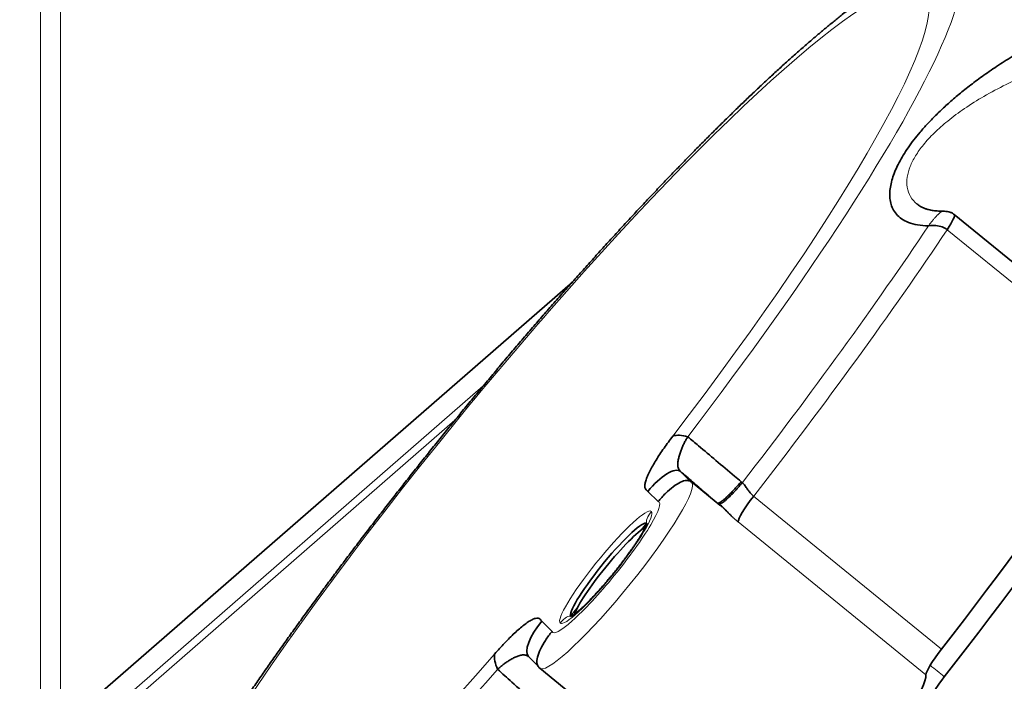
# Model space of a CAD drawing. Units: millimetres. Extents: x -112 to 85, y -112 to 84.
# Drawn here: x -38 to -30, y 15 to 20 of the extents above; entities that cross this region are included whole.
import ezdxf

# ---------------------------------------------------------------- set-up
doc = ezdxf.new("R2010")
doc.units = ezdxf.units.MM
doc.layers.add('Top$33', color=7, linetype='Continuous', true_color=0xffffff)
doc.layers.add('Trimetric$38', color=7, linetype='Continuous', true_color=0xffffff)

msp = doc.modelspace()

# ---------------------------------------------------------------- linework, layer by layer
at = {"layer": 'Top$33', "color": 8, "linetype": 'Continuous', "lineweight": 18}
for p, q in [((-38.1756, 4.5789), (-38.1756, 34.0211)), ((-38.0092, 34.0211), (-38.0092, 4.5789))]:
    msp.add_line(p, q, dxfattribs=at)
at = {"layer": 'Trimetric$38', "color": 18, "linetype": 'Continuous', "lineweight": 35}
for p, q in [((-30.879, 18.7637, 88.3698), (-30.8805, 18.7649, 88.3747)), ((-30.6661, 18.7058, 87.8719), (-30.6657, 18.7058, 87.8712)), ((-29.4949, 17.8012, 84.2196), (-30.5725, 18.6782, 87.6497)), ((-33.7466, 18.1185, 92.8555), (-40.809, 11.9717, 96.7998)), ((-32.5218, 16.2585, 87.6115), (-32.7589, 16.4515, 88.3662)), ((-34.1152, 14.998, 88.6984), (-34.0354, 14.9176, 88.4201)), ((-34.0213, 14.9003, 88.3662), (-33.771, 14.6965, 87.5694))]:
    msp.add_line(p, q, dxfattribs=at)
at = {"layer": 'Trimetric$38', "color": 8, "linetype": 'Continuous', "lineweight": 18}
for p, q in [((-29.5523, 17.6749, 84.1326), (-30.6299, 18.5518, 87.5627)), ((-34.4905, 17.2517, 92.9291), (-44.0201, 8.9576, 98.2514)), ((-34.727, 16.9647, 92.9348), (-44.2264, 8.6969, 98.2402)), ((-32.85, 16.5398, 88.6785), (-32.7677, 16.4569, 88.3916)), ((-32.7573, 16.45, 88.361), (-32.7589, 16.4515, 88.3662)), ((-33.1208, 16.3735, 88.9377), (-33.0357, 16.2877, 88.6411)), ((-30.6772, 15.0607, 82.2127), (-32.2406, 16.333, 87.1891)), ((-30.8064, 14.8463, 82.1261), (-32.3698, 16.1187, 87.1025)), ((-33.9184, 15.2078, 88.6484), (-34.0035, 15.2936, 88.945))]:
    msp.add_line(p, q, dxfattribs=at)
at = {"layer": 'Trimetric$38', "color": 8, "linetype": 'Continuous', "lineweight": 18, "extrusion": (0.718873, -0.585049, 0.375419)}
for centre, major_axis, ratio, start_param, end_param in [((-34.1303, 16.4137, 90.9336), (3.5641, 4.3794), 0.375419, 4.920694, 6.700184), ((-34.1699, 16.4459, 91.0594), (3.341, 4.1052), 0.375419, 4.920465, 7.615706), ((-33.8046, 16.1486, 89.8966), (-4.3261, -5.3156), 0.375419, 1.740665, 2.157664), ((-33.7091, 16.071, 89.5929), (4.4185, 5.4292), 0.375419, 4.874563, 5.297813), ((-34.1699, 16.4459, 91.0594), (3.341, 4.1052), 0.375419, 1.33252, 1.554855), ((-34.1699, 16.4459, 91.0594), (3.341, 4.1052), 0.375419, 1.554855, 4.474075), ((-33.3901, 15.6759, 88.3662), (0.6312, 0.7756), 0.375419, 3.198074, 6.268178), ((-33.4711, 15.7417, 88.6239), (0.4419, 0.5429), 0.375419, 4.698867, 6.353632), ((-33.4711, 15.7417, 88.6239), (-0.3787, -0.4654), 0.375419, 3.243786, 6.268178), ((-33.4711, 15.7417, 88.6239), (-0.3787, -0.4654), 0.375419, 0.102193, 3.126585), ((-33.0644, 16.1843, 88.5349), (-0.0642, -0.0766, 0.0037), 0.926751, 4.749423, 6.275135), ((-33.4711, 15.7417, 88.6239), (-0.3787, -0.4654), 0.375419, 3.126585, 3.243786), ((-33.4711, 15.7417, 88.6239), (0.4419, 0.5429), 0.375419, 3.041131, 4.698867), ((-33.8237, 15.2553, 88.5412), (0.0642, 0.0766, -0.0037), 0.926751, 0.037034, 1.60783), ((-33.4711, 15.7417, 88.6239), (-0.3787, -0.4654), 0.375419, 6.268178, 6.385378), ((-34.1303, 16.4137, 90.9336), (3.5641, 4.3794), 0.375419, 2.719772, 4.474068), ((-33.3901, 15.6759, 88.3662), (0.6312, 0.7756), 0.375419, 3.139584, 3.198074)]:
    msp.add_ellipse(centre, major_axis=major_axis, ratio=ratio, start_param=start_param, end_param=end_param, dxfattribs=at)
at = {"layer": 'Trimetric$38', "color": 18, "linetype": 'Continuous', "lineweight": 35, "extrusion": (0.718873, -0.585049, 0.375419)}
for centre, major_axis, ratio, start_param, end_param in [((-32.1458, 14.7986, 84.6164), (-4.4185, -5.4292), 0.375419, 1.73297, 3.126585), ((-32.0108, 14.6888, 84.1869), (-4.3554, -5.3517), 0.375419, 1.711316, 3.126585), ((-30.7619, 18.4455, 87.6497), (0.1894, 0.2327), 0.375419, 5.297813, 6.302807), ((-32.7779, 16.7243, 88.8279), (-0.1701, 0.0874, 0.462), 0.191675, 5.105274, 5.890673), ((-33.0398, 16.3076, 88.68), (-0.1927, -0.2297, 0.0111), 0.926751, 3.178626, 4.749423), ((-32.1776, 16.3442, 87.0861), (-0.1894, -0.2327), 0.375419, 4.874562, 6.12483), ((-33.4441, 15.7198, 88.538), (0.3156, 0.3878), 0.375419, 0.102193, 3.126585), ((-33.4171, 15.6978, 88.4521), (-0.3156, -0.3878), 0.375419, 3.499403, 5.925595), ((-33.7925, 16.1388, 89.8582), (2.3975, 2.946), 0.375419, 4.797845, 4.816109), ((-33.4441, 15.7198, 88.538), (0.3156, 0.3878), 0.375419, 0.007254, 0.102193), ((-33.7925, 16.1388, 89.8582), (2.3975, 2.946), 0.375419, 4.552922, 4.574957), ((-33.9225, 15.2277, 88.6873), (-0.1927, -0.2297, 0.0111), 0.926751, 4.749423, 6.283184), ((-34.2614, 14.9094, 88.8402), (0.1163, -0.1532, -0.4615), 0.218803, 3.536528, 4.321919), ((-30.6142, 15.0719, 82.1096), (0.1894, 0.2327), 0.375419, 1.73297, 2.983237), ((-31.447, 14.0945, 82.181), (-0.6312, -0.7756), 0.375419, 0.12834, 2.983237), ((-30.6146, 14.8347, 81.7407), (0.1262, 0.1551), 0.375419, 1.711853, 3.11397)]:
    msp.add_ellipse(centre, major_axis=major_axis, ratio=ratio, start_param=start_param, end_param=end_param, dxfattribs=at)
at = {"layer": 'Trimetric$38', "color": 18, "linetype": 'Continuous', "lineweight": 35}
for points, knots in [([(-31.1237, 20.62, 91.7311), (-31.143, 20.6073, 91.7484), (-31.1825, 20.5809, 91.7829), (-31.2433, 20.5386, 91.8334), (-31.3059, 20.4935, 91.8831), (-31.3701, 20.4458, 91.9316), (-31.4357, 20.3956, 91.9791), (-31.5028, 20.343, 92.0255), (-31.5711, 20.288, 92.0706), (-31.6407, 20.2307, 92.1147), (-31.7116, 20.1712, 92.1575), (-31.7835, 20.1095, 92.1992), (-31.8566, 20.0457, 92.2397), (-31.9307, 19.9799, 92.2791), (-32.0059, 19.9121, 92.3174), (-32.0821, 19.8423, 92.3545), (-32.1592, 19.7706, 92.3904), (-32.2373, 19.697, 92.4252), (-32.3162, 19.6216, 92.4589), (-32.396, 19.5445, 92.4915), (-32.4767, 19.4656, 92.523), (-32.5581, 19.3849, 92.5533), (-32.6403, 19.3027, 92.5825), (-32.7232, 19.2188, 92.6105), (-32.8068, 19.1334, 92.6375), (-32.891, 19.0465, 92.6633), (-32.9758, 18.9581, 92.6879), (-33.0612, 18.8682, 92.7114), (-33.1471, 18.777, 92.7338), (-33.2335, 18.6845, 92.755), (-33.3203, 18.5907, 92.7751), (-33.4075, 18.4957, 92.794), (-33.4951, 18.3995, 92.8117), (-33.5829, 18.3022, 92.8283), (-33.671, 18.2038, 92.8436), (-33.7593, 18.1044, 92.8578), (-33.8478, 18.004, 92.8709), (-33.9364, 17.9028, 92.8827), (-34.0251, 17.8006, 92.8933), (-34.1137, 17.6977, 92.9028), (-34.2024, 17.5941, 92.911), (-34.291, 17.4898, 92.918), (-34.3794, 17.3849, 92.9239), (-34.4677, 17.2794, 92.9285), (-34.5557, 17.1733, 92.9319), (-34.6435, 17.0669, 92.9341), (-34.731, 16.9601, 92.9351), (-34.8181, 16.8529, 92.9349), (-34.9048, 16.7455, 92.9335), (-34.991, 16.6378, 92.9308), (-35.0767, 16.5301, 92.927), (-35.1618, 16.4222, 92.9219), (-35.2464, 16.3143, 92.9157), (-35.3303, 16.2064, 92.9082), (-35.4135, 16.0987, 92.8996), (-35.4959, 15.991, 92.8897), (-35.5776, 15.8836, 92.8787), (-35.6584, 15.7765, 92.8664), (-35.7383, 15.6696, 92.853), (-35.8173, 15.5632, 92.8384), (-35.8954, 15.4572, 92.8226), (-35.9724, 15.3516, 92.8057), (-36.0484, 15.2467, 92.7875), (-36.1232, 15.1423, 92.7683), (-36.197, 15.0386, 92.7478), (-36.2695, 14.9356, 92.7262), (-36.3409, 14.8333, 92.7035), (-36.4109, 14.7319, 92.6796), (-36.4797, 14.6313, 92.6546), (-36.5472, 14.5317, 92.6285), (-36.6133, 14.433, 92.6012), (-36.6779, 14.3353, 92.5728), (-36.7412, 14.2386, 92.5433), (-36.8029, 14.1431, 92.5127), (-36.8632, 14.0487, 92.4809), (-36.9219, 13.9555, 92.4481), (-36.979, 13.8635, 92.4141), (-37.0345, 13.7727, 92.379), (-37.0884, 13.6833, 92.3428), (-37.1406, 13.5952, 92.3054), (-37.1911, 13.5085, 92.2669), (-37.2398, 13.4232, 92.2273), (-37.2867, 13.3393, 92.1865), (-37.3318, 13.257, 92.1445), (-37.375, 13.1762, 92.1013), (-37.4164, 13.0969, 92.057), (-37.4557, 13.0193, 92.0114), (-37.4931, 12.9434, 91.9646), (-37.5284, 12.8692, 91.9166), (-37.5616, 12.7969, 91.8674), (-37.5925, 12.7265, 91.8169), (-37.6183, 12.6651, 91.7708), (-37.6331, 12.6278, 91.741), (-37.639, 12.6129, 91.7289)], [0, 0, 0, 0, 0.01109, 0.022332, 0.033622, 0.044944, 0.056282, 0.067622, 0.078954, 0.09027, 0.101567, 0.11284, 0.124089, 0.135311, 0.146507, 0.157677, 0.168821, 0.17994, 0.191035, 0.202108, 0.21316, 0.224191, 0.235204, 0.246198, 0.257176, 0.268139, 0.279087, 0.290021, 0.300944, 0.311854, 0.322754, 0.333644, 0.344525, 0.355398, 0.366263, 0.377121, 0.387973, 0.398819, 0.40966, 0.420497, 0.43133, 0.44216, 0.452987, 0.463811, 0.474634, 0.485455, 0.496276, 0.507096, 0.517916, 0.528737, 0.539558, 0.550382, 0.561207, 0.572034, 0.582864, 0.593698, 0.604536, 0.615378, 0.626226, 0.637079, 0.647938, 0.658805, 0.669679, 0.680562, 0.691453, 0.702355, 0.713267, 0.724191, 0.735128, 0.746078, 0.757042, 0.768023, 0.77902, 0.790035, 0.801069, 0.812123, 0.823199, 0.834298, 0.845422, 0.856571, 0.867746, 0.878948, 0.890179, 0.901438, 0.912725, 0.924038, 0.935376, 0.946736, 0.958111, 0.969495, 0.980875, 0.992237, 1, 1, 1, 1]), ([(-30.6659, 18.7061, 87.872), (-30.6785, 18.7058, 87.8957), (-30.706, 18.7063, 87.9491), (-30.7463, 18.7104, 88.0327), (-30.7821, 18.7175, 88.1123), (-30.8111, 18.7263, 88.1815), (-30.8355, 18.7362, 88.2438), (-30.8586, 18.7487, 88.3073), (-30.8729, 18.7587, 88.3503), (-30.8797, 18.7643, 88.3722)], [0, 0, 0, 0, 0.138638, 0.311058, 0.479001, 0.600411, 0.72054, 0.85518, 1, 1, 1, 1]), ([(-30.5727, 18.6783, 87.6504), (-30.5787, 18.6832, 87.6693), (-30.5916, 18.6915, 87.7071), (-30.6147, 18.7002, 87.7648), (-30.64, 18.705, 87.8208), (-30.6575, 18.7059, 87.8556), (-30.6664, 18.7058, 87.8724)], [0, 0, 0, 0, 0.258559, 0.512384, 0.759936, 1, 1, 1, 1]), ([(-32.9136, 16.8332, 89.2574), (-32.9258, 16.8172, 89.2559), (-32.951, 16.7837, 89.2518), (-32.9868, 16.7337, 89.2426), (-33.0212, 16.6833, 89.2299), (-33.0531, 16.6337, 89.2136), (-33.0817, 16.5858, 89.1937), (-33.1064, 16.5401, 89.1699), (-33.1263, 16.4979, 89.1422), (-33.1401, 16.4608, 89.1108), (-33.1473, 16.4292, 89.0754), (-33.1468, 16.4042, 89.0352), (-33.1375, 16.3864, 88.9898), (-33.126, 16.3787, 88.9557), (-33.1208, 16.3735, 88.9377)], [0, 0, 0, 0, 0.082352, 0.165774, 0.249197, 0.33262, 0.416042, 0.499465, 0.582887, 0.66631, 0.749732, 0.833155, 0.916577, 1, 1, 1, 1]), ([(-32.85, 16.5398, 88.6785), (-32.8505, 16.5403, 88.6803), (-32.8537, 16.5433, 88.691), (-32.8591, 16.5493, 88.7106), (-32.865, 16.559, 88.737), (-32.8694, 16.5711, 88.7642), (-32.8716, 16.5855, 88.791), (-32.8719, 16.6014, 88.8163), (-32.8706, 16.6178, 88.8394), (-32.8682, 16.6342, 88.8604), (-32.8648, 16.6507, 88.8795), (-32.8607, 16.6671, 88.8973), (-32.8561, 16.6833, 88.9136), (-32.8509, 16.6993, 88.9286), (-32.8453, 16.7149, 88.9423), (-32.8393, 16.7302, 88.9547), (-32.833, 16.7451, 88.9659), (-32.8265, 16.7596, 88.9759), (-32.8198, 16.7736, 88.9849), (-32.8128, 16.7872, 88.9928), (-32.8056, 16.8005, 88.9997), (-32.7982, 16.8136, 89.0058), (-32.7927, 16.8227, 89.0094), (-32.7897, 16.8275, 89.0111), (-32.7894, 16.8279, 89.0113)], [0, 0, 0, 0, 0.010438, 0.062731, 0.121988, 0.189109, 0.259223, 0.326624, 0.389173, 0.44693, 0.501537, 0.553469, 0.602925, 0.650057, 0.695025, 0.737965, 0.778995, 0.818272, 0.855948, 0.892238, 0.927459, 0.961997, 0.996179, 1, 1, 1, 1]), ([(-32.3456, 16.4536, 87.5782), (-32.3639, 16.4692, 87.6376), (-32.4337, 16.5283, 87.8633), (-32.5518, 16.6281, 88.2449), (-32.6814, 16.7373, 88.6632), (-32.7595, 16.8029, 88.9152), (-32.7894, 16.8279, 89.0113)], [0, 0, 0, 0, 0.124114, 0.472135, 0.798571, 1, 1, 1, 1]), ([(-32.5822, 16.3077, 87.8039), (-32.6039, 16.3265, 87.8749), (-32.6596, 16.3748, 88.0567), (-32.749, 16.4523, 88.3485), (-32.8164, 16.5107, 88.5686), (-32.85, 16.5398, 88.6785)], [0, 0, 0, 0, 0.242155, 0.621078, 1, 1, 1, 1]), ([(-32.7791, 16.4621, 88.4215), (-32.7853, 16.464, 88.4364), (-32.8051, 16.466, 88.4775), (-32.8479, 16.4532, 88.5394), (-32.9086, 16.4155, 88.5969), (-32.9737, 16.3589, 88.6334), (-33.0159, 16.3122, 88.6414), (-33.0357, 16.2877, 88.6411)], [0, 0, 0, 0, 0.122356, 0.341767, 0.561178, 0.780589, 1, 1, 1, 1]), ([(-32.759, 16.4513, 88.3662), (-32.7595, 16.4518, 88.368), (-32.7634, 16.4555, 88.3812), (-32.7702, 16.4591, 88.3998), (-32.777, 16.4613, 88.4162), (-32.7793, 16.4618, 88.4215)], [0, 0, 0, 0, 0.099333, 0.709863, 1, 1, 1, 1]), ([(-32.5416, 16.2744, 87.6742), (-32.5415, 16.2744, 87.674), (-32.541, 16.2743, 87.673), (-32.54, 16.2743, 87.671), (-32.5384, 16.2744, 87.6681), (-32.5366, 16.2747, 87.6652), (-32.5346, 16.2752, 87.6621), (-32.5323, 16.276, 87.6589), (-32.5297, 16.277, 87.6555), (-32.5268, 16.2783, 87.6521), (-32.5237, 16.2799, 87.6485), (-32.5202, 16.2819, 87.6449), (-32.5163, 16.2843, 87.6412), (-32.512, 16.2871, 87.6374), (-32.5074, 16.2903, 87.6336), (-32.5024, 16.294, 87.6297), (-32.4969, 16.2982, 87.6258), (-32.491, 16.303, 87.6218), (-32.4846, 16.3083, 87.6179), (-32.4778, 16.3141, 87.6141), (-32.4706, 16.3206, 87.6103), (-32.4629, 16.3276, 87.6066), (-32.4548, 16.3353, 87.603), (-32.4463, 16.3436, 87.5995), (-32.4374, 16.3524, 87.5962), (-32.4281, 16.3618, 87.5931), (-32.4185, 16.3718, 87.5902), (-32.4086, 16.3823, 87.5876), (-32.3984, 16.3932, 87.5853), (-32.388, 16.4047, 87.5832), (-32.3775, 16.4165, 87.5814), (-32.3669, 16.4286, 87.58), (-32.3562, 16.441, 87.5789), (-32.3491, 16.4494, 87.5785), (-32.3456, 16.4536, 87.5782)], [0, 0, 0, 0, 0.002755, 0.021397, 0.040978, 0.061513, 0.083016, 0.105497, 0.128968, 0.153439, 0.178915, 0.205402, 0.232901, 0.261411, 0.290926, 0.321437, 0.352932, 0.385391, 0.418792, 0.453105, 0.488297, 0.524326, 0.561147, 0.598709, 0.636952, 0.675815, 0.715228, 0.75512, 0.795412, 0.836025, 0.876875, 0.917878, 0.958948, 1, 1, 1, 1]), ([(-32.2406, 16.333, 87.1891), (-32.2411, 16.3334, 87.1908), (-32.2456, 16.3371, 87.2051), (-32.2537, 16.3445, 87.2322), (-32.2646, 16.3559, 87.2708), (-32.2747, 16.368, 87.3091), (-32.2844, 16.3806, 87.3473), (-32.2938, 16.3936, 87.3855), (-32.3031, 16.4068, 87.4239), (-32.3126, 16.42, 87.4627), (-32.3226, 16.433, 87.502), (-32.3301, 16.4415, 87.5297), (-32.3343, 16.4458, 87.5445), (-32.3348, 16.4463, 87.5461)], [0, 0, 0, 0, 0.01513, 0.128579, 0.238037, 0.344573, 0.449331, 0.553436, 0.657996, 0.76411, 0.872896, 0.985524, 1, 1, 1, 1]), ([(-32.5263, 16.2667, 87.6331), (-32.5202, 16.262, 87.614), (-32.5078, 16.2519, 87.5745), (-32.4895, 16.2344, 87.512), (-32.4707, 16.2152, 87.4462), (-32.4514, 16.1949, 87.3776), (-32.435, 16.1777, 87.3193), (-32.4249, 16.1677, 87.2845), (-32.4216, 16.1644, 87.273)], [0, 0, 0, 0, 0.170745, 0.347074, 0.528695, 0.715154, 0.905821, 1, 1, 1, 1]), ([(-32.5141, 16.2521, 87.5868), (-32.5164, 16.2541, 87.5943), (-32.519, 16.2562, 87.6025), (-32.5215, 16.2583, 87.6107), (-32.5218, 16.2585, 87.6115)], [0, 0, 0, 0, 0.901542, 1, 1, 1, 1]), ([(-33.1292, 16.1089, 88.5415), (-33.1292, 16.1089, 88.5414), (-33.1292, 16.1085, 88.5409), (-33.1294, 16.1063, 88.5379), (-33.1306, 16.1016, 88.5329), (-33.1331, 16.0942, 88.5262), (-33.1372, 16.0842, 88.5184), (-33.143, 16.0717, 88.5098), (-33.1506, 16.0565, 88.5008), (-33.1601, 16.0389, 88.4916), (-33.1716, 16.0189, 88.4823), (-33.185, 15.9966, 88.4733), (-33.2003, 15.9722, 88.4646), (-33.2173, 15.946, 88.4564), (-33.2361, 15.9181, 88.4489), (-33.2565, 15.8888, 88.4421), (-33.2782, 15.8582, 88.4362), (-33.3013, 15.8267, 88.4312), (-33.3255, 15.7944, 88.4273), (-33.3506, 15.7617, 88.4244), (-33.3765, 15.7287, 88.4225), (-33.4029, 15.6957, 88.4218), (-33.4298, 15.6629, 88.4221), (-33.4569, 15.6306, 88.4236), (-33.484, 15.599, 88.4262), (-33.5109, 15.5683, 88.4298), (-33.5374, 15.5387, 88.4345), (-33.5633, 15.5105, 88.4401), (-33.5884, 15.4838, 88.4467), (-33.6125, 15.4589, 88.454), (-33.6354, 15.436, 88.4621), (-33.657, 15.4151, 88.4708), (-33.6769, 15.3965, 88.48), (-33.695, 15.3802, 88.4894), (-33.7112, 15.3664, 88.499), (-33.7253, 15.3551, 88.5083), (-33.7371, 15.3463, 88.5172), (-33.7465, 15.3399, 88.5252), (-33.7536, 15.3357, 88.5321), (-33.7582, 15.3334, 88.5374), (-33.7607, 15.3325, 88.5407), (-33.7611, 15.3325, 88.5415), (-33.7611, 15.3325, 88.5415)], [0, 0, 0, 0, 0.020153, 0.042568, 0.066183, 0.089206, 0.112215, 0.135458, 0.159097, 0.183189, 0.207731, 0.23269, 0.258021, 0.283673, 0.309597, 0.335746, 0.36208, 0.388564, 0.415164, 0.441852, 0.468605, 0.495398, 0.522211, 0.54902, 0.5758, 0.602531, 0.629188, 0.655747, 0.682179, 0.708453, 0.734533, 0.760377, 0.785939, 0.81117, 0.836022, 0.860451, 0.88443, 0.907972, 0.931155, 0.954169, 0.977299, 1, 1, 1, 1]), ([(-34.0411, 14.9297, 88.4501), (-34.0425, 14.9336, 88.4587), (-34.0465, 14.9508, 88.4932), (-34.0429, 14.9912, 88.5493), (-34.0181, 15.058, 88.606), (-33.9757, 15.133, 88.6417), (-33.9384, 15.1836, 88.649), (-33.9184, 15.2078, 88.6484)], [0, 0, 0, 0, 0.076012, 0.307009, 0.538006, 0.769003, 1, 1, 1, 1]), ([(-34.3719, 14.8918, 89.0244), (-34.3715, 14.8922, 89.0242), (-34.3674, 14.896, 89.0224), (-34.3596, 14.9032, 89.0186), (-34.3484, 14.9129, 89.0124), (-34.337, 14.9224, 89.0052), (-34.3252, 14.9317, 88.9971), (-34.313, 14.9408, 88.988), (-34.3004, 14.9497, 88.9777), (-34.2873, 14.9584, 88.9663), (-34.2739, 14.9669, 88.9536), (-34.26, 14.975, 88.9397), (-34.2458, 14.9827, 88.9245), (-34.2313, 14.9899, 88.9079), (-34.2166, 14.9964, 88.89), (-34.2017, 15.0021, 88.8705), (-34.1867, 15.0069, 88.8492), (-34.1717, 15.0104, 88.8259), (-34.1569, 15.0121, 88.8003), (-34.1433, 15.0115, 88.7732), (-34.1316, 15.0084, 88.746), (-34.1221, 15.0034, 88.72), (-34.1165, 14.9991, 88.7026), (-34.114, 14.9969, 88.6944)], [0, 0, 0, 0, 0.004168, 0.038821, 0.073838, 0.109555, 0.146368, 0.184596, 0.224449, 0.266047, 0.309592, 0.35525, 0.403097, 0.453272, 0.505981, 0.561458, 0.620183, 0.683838, 0.752376, 0.82346, 0.89112, 0.950733, 1, 1, 1, 1]), ([(-34.041, 14.9298, 88.45), (-34.0409, 14.9294, 88.4491), (-34.0394, 14.9235, 88.437), (-34.0342, 14.9145, 88.4131), (-34.0275, 14.9052, 88.3859), (-34.0225, 14.9015, 88.3703), (-34.0211, 14.9006, 88.3662)], [0, 0, 0, 0, 0.033557, 0.447531, 0.855041, 1, 1, 1, 1]), ([(-34.3719, 14.8918, 89.0244), (-34.3325, 14.8564, 88.8938), (-34.2393, 14.7731, 88.5854), (-34.0947, 14.6442, 88.1078), (-33.9894, 14.5508, 87.7606), (-33.9381, 14.5053, 87.5914)], [0, 0, 0, 0, 0.273513, 0.646092, 1, 1, 1, 1])]:
    msp.add_open_spline(points, degree=3, knots=knots, dxfattribs=at)
for points, degree in [([(-29.8424, 20.1318, 88.517), (-29.8914, 20.1066, 88.5716), (-29.9871, 20.0547, 88.6738), (-30.1242, 19.9728, 88.8087), (-30.2518, 19.8895, 88.9234), (-30.3684, 19.8071, 89.0182), (-30.4731, 19.7272, 89.0941), (-30.5673, 19.6497, 89.1538), (-30.6516, 19.575, 89.1988), (-30.7274, 19.5026, 89.231), (-30.7951, 19.4325, 89.2514), (-30.8554, 19.3645, 89.2609), (-30.9089, 19.2984, 89.2605), (-30.9559, 19.2341, 89.2502), (-30.9968, 19.1713, 89.2307), (-31.0315, 19.11, 89.2017), (-31.0603, 19.0501, 89.1633), (-31.0827, 18.9915, 89.1151), (-31.0987, 18.9343, 89.0565), (-31.1077, 18.8786, 88.9869), (-31.1089, 18.8248, 88.9053), (-31.1014, 18.7733, 88.8108), (-31.084, 18.7248, 88.7018), (-31.0551, 18.6804, 88.5773), (-31.0126, 18.6414, 88.4351), (-30.9546, 18.6102, 88.2754), (-30.8798, 18.5895, 88.1), (-30.8188, 18.5844, 87.9753), (-30.7851, 18.5845, 87.9108)], 3), ([(-30.6299, 18.5518, 87.5627), (-30.6417, 18.5614, 87.6003), (-30.67, 18.577, 87.6788), (-30.7237, 18.588, 87.7988), (-30.7643, 18.587, 87.875), (-30.7851, 18.5845, 87.9108)], 3), ([(-32.3456, 16.4536, 87.5782), (-32.3444, 16.4528, 87.5747), (-32.342, 16.4512, 87.5675), (-32.3384, 16.4488, 87.5568), (-32.336, 16.4471, 87.5497), (-32.3348, 16.4463, 87.5461)], 3), ([(-34.3963, 15.0192, 89.2697), (-34.3827, 15.0348, 89.268), (-34.3553, 15.0656, 89.2635), (-34.3136, 15.1105, 89.2536), (-34.2717, 15.1534, 89.2402), (-34.2303, 15.1934, 89.2234), (-34.1901, 15.2297, 89.2029), (-34.1516, 15.2615, 89.1786), (-34.1156, 15.2876, 89.1504), (-34.0837, 15.3065, 89.1187), (-34.056, 15.3175, 89.0829), (-34.0335, 15.3193, 89.0426), (-34.0166, 15.3108, 88.9971), (-34.0086, 15.2988, 88.963), (-34.0035, 15.2936, 88.945)], 3), ([(-34.1169, 14.9993, 88.7037), (-34.1167, 14.9995, 88.7036), (-34.1165, 14.9993, 88.7028)], 2)]:
    msp.add_open_spline(points, degree=degree, dxfattribs=at)
at = {"layer": 'Trimetric$38', "color": 8, "linetype": 'Continuous', "lineweight": 18}
for points, knots in [([(-30.8805, 18.7649, 88.3747), (-30.902, 18.7823, 88.4429), (-30.9377, 18.8224, 88.5739), (-30.9662, 18.8984, 88.7467), (-30.967, 18.9843, 88.8821), (-30.9428, 19.0741, 88.9759), (-30.8964, 19.1666, 89.0311), (-30.8282, 19.262, 89.0491), (-30.737, 19.3609, 89.0288), (-30.6215, 19.463, 88.9665), (-30.4813, 19.5664, 88.8593), (-30.3175, 19.6685, 88.7048), (-30.1389, 19.7627, 88.5096), (-30.0172, 19.8164, 88.3602), (-29.957, 19.8406, 88.2826)], [0, 0, 0, 0, 0.090616, 0.177292, 0.25295, 0.320148, 0.382876, 0.445707, 0.513114, 0.588808, 0.67533, 0.773892, 0.886078, 1, 1, 1, 1]), ([(-32.3698, 16.1187, 87.1025), (-32.3712, 16.1199, 87.1072), (-32.3741, 16.1222, 87.1164), (-32.3784, 16.1258, 87.1303), (-32.3828, 16.1295, 87.1442), (-32.3871, 16.1331, 87.1582), (-32.3913, 16.1369, 87.1722), (-32.3956, 16.1406, 87.1862), (-32.3999, 16.1444, 87.2003), (-32.4041, 16.1482, 87.2144), (-32.4084, 16.1521, 87.2286), (-32.4126, 16.156, 87.2428), (-32.4168, 16.1599, 87.257), (-32.4211, 16.1639, 87.2713), (-32.4253, 16.1679, 87.2856), (-32.4295, 16.1719, 87.2999), (-32.4337, 16.176, 87.3143), (-32.4379, 16.18, 87.3287), (-32.4434, 16.1854, 87.3475), (-32.4502, 16.192, 87.3708), (-32.4582, 16.1998, 87.3984), (-32.4662, 16.2076, 87.4258), (-32.4741, 16.2154, 87.4531), (-32.4821, 16.223, 87.4801), (-32.49, 16.2305, 87.5071), (-32.498, 16.2379, 87.5338), (-32.506, 16.2451, 87.5604), (-32.5114, 16.2498, 87.578), (-32.5141, 16.2521, 87.5868)], [0, 0, 0, 0, 0.030161, 0.060223, 0.090193, 0.120078, 0.149887, 0.179625, 0.209302, 0.238924, 0.2685, 0.298037, 0.327542, 0.357024, 0.386491, 0.41595, 0.445408, 0.474875, 0.504357, 0.560815, 0.616793, 0.672345, 0.727529, 0.782403, 0.837027, 0.891461, 0.945765, 1, 1, 1, 1])]:
    msp.add_open_spline(points, degree=3, knots=knots, dxfattribs=at)
for points in [[(-30.8759, 18.7612, 88.3601), (-30.8769, 18.762, 88.3634), (-30.878, 18.7628, 88.3666), (-30.879, 18.7637, 88.3698)], [(-30.654, 14.8305, 81.8096), (-30.6931, 14.8623, 81.934), (-30.7322, 14.894, 82.0583), (-30.7713, 14.9257, 82.1827)]]:
    msp.add_open_spline(points, degree=3, dxfattribs=at)
msp.add_rational_spline([(-30.7851, 18.5845, 87.9108), (-30.7282, 18.6602, 87.9199), (-30.6838, 18.7062, 87.9064), (-30.6661, 18.7058, 87.8719)], [1.14153357749, 1.00538833302, 0.967464626791, 1.0277624588], degree=3, dxfattribs=at)
at = {"layer": 'Trimetric$38', "color": 18, "linetype": 'Continuous', "lineweight": 35}
msp.add_rational_spline([(-32.3348, 16.4463, 87.5461), (-32.436, 16.3247, 87.5505), (-32.5161, 16.2532, 87.5924), (-32.5344, 16.2682, 87.6508)], [1.14822044895, 0.953260116474, 0.950629173306, 1.14032761944], degree=3, dxfattribs=at)

doc.saveas('drawing.dxf')
